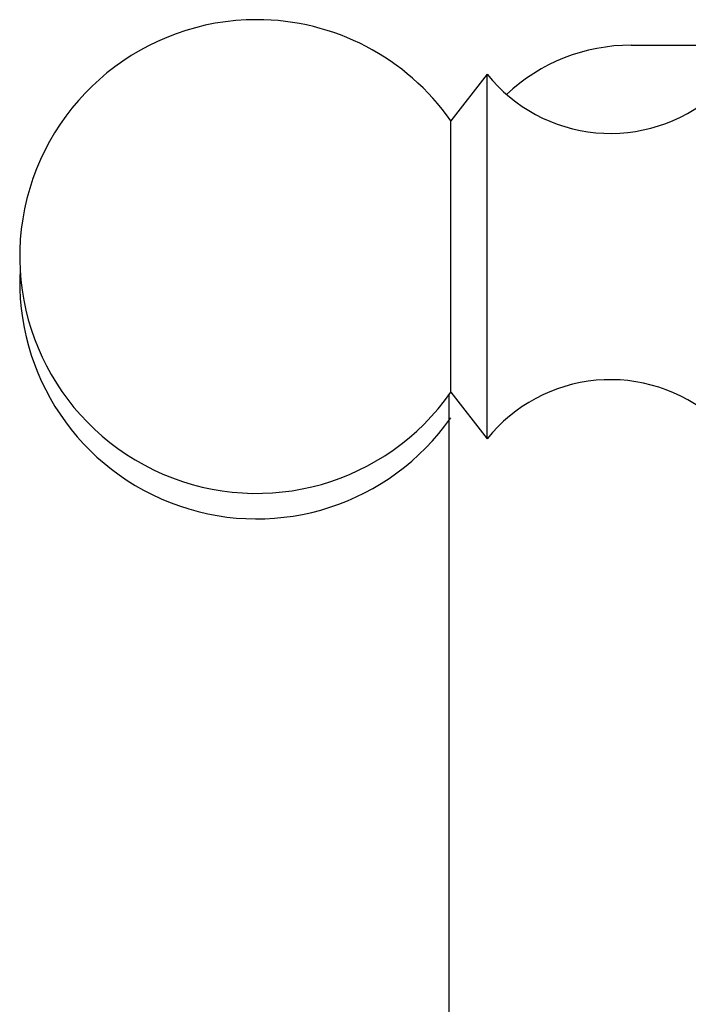
# Model space of a CAD drawing. Units: millimetres. Extents: x 5 to 995, y 5 to 995.
# Drawn here: x 794 to 803, y 505 to 519 of the extents above; entities that cross this region are included whole.
import ezdxf

# ---------------------------------------------------------------- set-up
doc = ezdxf.new("R2010")
doc.units = ezdxf.units.MM

msp = doc.modelspace()

# ---------------------------------------------------------------- linework, layer by layer
at = {"color": 7, "linetype": 'Continuous', "lineweight": 25}
for p, q in [((802.58, 518.486), (803.67, 518.486)), ((800.605, 518.086), (800.105, 517.448)), ((800.605, 513.086), (800.605, 518.086)), ((800.105, 513.723), (800.105, 517.448)), ((800.08, 513.688), (800.08, 488.986)), ((800.105, 513.723), (800.605, 513.086))]:
    msp.add_line(p, q, dxfattribs=at)
for centre, radius, start, end in [((797.442, 515.586), 3.25, 90, 325.0349), ((797.442, 515.586), 3.25, 34.9651, 90), ((802.58, 515.986), 2.5, 90, 133.1484), ((802.297, 519.448), 2.172, 218.8295, 310.5681), ((797.442, 515.236), 3.25, 176.9152, 325.0349), ((802.297, 511.724), 2.172, 49.2538, 141.1705)]:
    msp.add_arc(centre, radius, start, end, dxfattribs=at)

doc.saveas('drawing.dxf')
